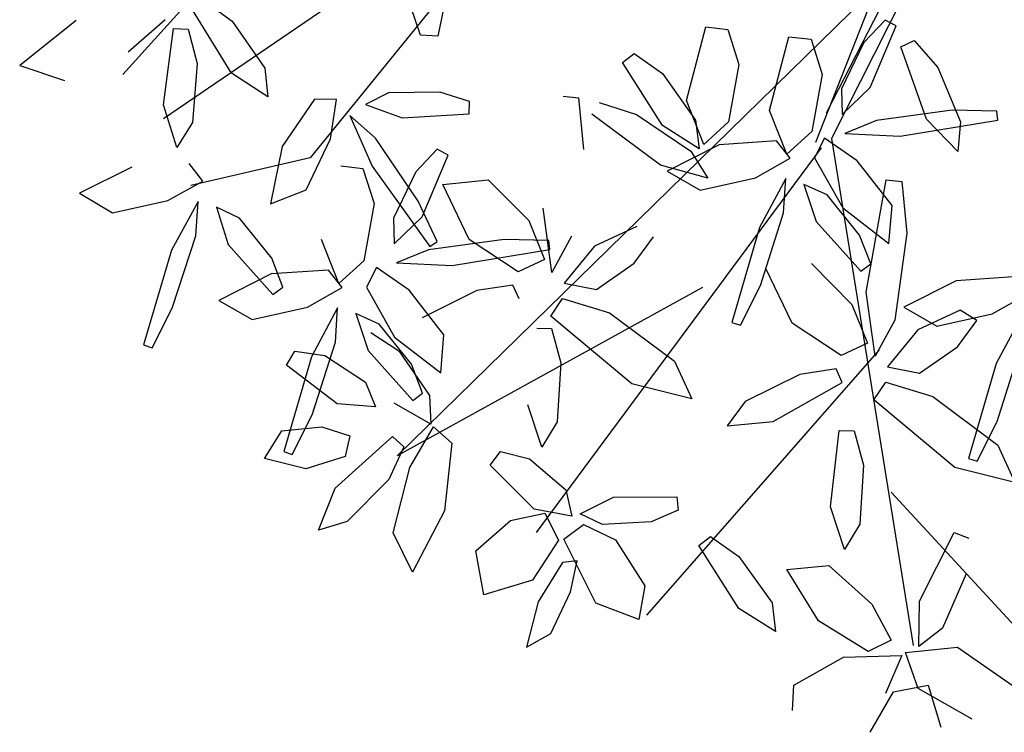
# Model space of a CAD drawing. Units: inches. Extents: x 94 to 248, y -30 to 37.
# Drawn here: x 100 to 100, y 28 to 28 of the extents above; entities that cross this region are included whole.
import ezdxf

# ---------------------------------------------------------------- set-up
doc = ezdxf.new("R2010")
doc.units = ezdxf.units.IN
doc.header["$MEASUREMENT"] = 0
doc.layers.add('ARB', color=76, linetype='Continuous')

msp = doc.modelspace()

# ---------------------------------------------------------------- linework, layer by layer
at = {"layer": 'ARB', "color": 44}
for p, q in [((99.98479, 28.3909), (99.81025, 28.27165)), ((100.01692, 28.27352), (100.06898, 28.37514)), ((100.07325, 28.374), (100.01841, 28.26557)), ((99.88311, 28.16653), (100.03277, 28.31309)), ((100.01841, 28.26557), (100.04393, 28.10733)), ((100.01519, 28.26264), (99.9264, 28.14261)), ((99.97825, 28.21906), (99.88311, 28.16653)), ((100.03335, 28.19963), (99.96075, 28.11684))]:
    msp.add_line(p, q, dxfattribs=at)
at = {"layer": 'ARB', "color": 12}
for p, q in [((99.84885, 28.34227), (99.79753, 28.28545)), ((99.89971, 28.31647), (99.89573, 28.29743)), ((100.0136, 28.26436), (100.03277, 28.31309)), ((99.82293, 28.30849), (99.83164, 28.30214)), ((99.89706, 28.31012), (99.85596, 28.25952)), ((99.8314, 28.28591), (99.81925, 28.30571)), ((99.89036, 28.2978), (99.88733, 28.30664)), ((99.783, 28.30234), (99.76542, 28.28833)), ((99.79924, 28.29259), (99.81075, 28.30269)), ((99.83164, 28.30214), (99.84179, 28.28747)), ((100.03521, 28.30248), (100.02857, 28.29547)), ((100.03861, 28.30068), (100.03521, 28.30248)), ((99.81025, 28.27603), (99.81334, 28.29983)), ((99.81334, 28.29983), (99.81795, 28.29968)), ((99.81795, 28.29968), (99.82069, 28.2889)), ((99.97321, 28.27737), (99.97927, 28.30034)), ((99.97927, 28.30034), (99.98615, 28.29956)), ((99.98615, 28.29956), (99.98959, 28.2886)), ((100.03054, 28.28139), (100.03861, 28.30068)), ((99.89573, 28.29743), (99.89036, 28.2978)), ((99.99915, 28.27431), (100.0052, 28.29727)), ((100.0052, 28.29727), (100.01208, 28.29649)), ((100.01208, 28.29649), (100.01552, 28.28553)), ((100.04008, 28.29415), (100.04426, 28.29609)), ((100.04426, 28.29609), (100.05157, 28.28772)), ((100.02857, 28.29547), (100.02162, 28.28099)), ((100.04809, 28.27152), (100.04008, 28.29415)), ((99.95332, 28.28921), (99.95696, 28.29204)), ((99.95696, 28.29204), (99.96576, 28.28581)), ((99.76542, 28.28833), (99.77939, 28.28364)), ((99.82069, 28.2889), (99.81929, 28.27052)), ((99.84179, 28.28747), (99.8428, 28.27852)), ((99.96574, 28.26958), (99.95332, 28.28921)), ((99.98959, 28.2886), (99.98639, 28.27073)), ((100.05157, 28.28772), (100.05864, 28.2707)), ((99.8428, 28.27852), (99.8314, 28.28591)), ((99.96576, 28.28581), (99.97611, 28.27129)), ((100.01552, 28.28553), (100.01232, 28.26766)), ((100.02162, 28.28099), (100.02175, 28.27302)), ((100.02175, 28.27302), (100.03054, 28.28139)), ((99.85729, 28.27776), (99.84721, 28.26298)), ((99.8642, 28.27774), (99.85729, 28.27776)), ((99.86234, 28.26546), (99.8642, 28.27774)), ((99.88034, 28.27975), (99.87325, 28.27609)), ((99.8964, 28.27995), (99.88034, 28.27975)), ((99.90563, 28.27711), (99.8964, 28.27995)), ((99.90552, 28.27326), (99.90563, 28.27711)), ((99.93477, 28.27875), (99.93961, 28.27823)), ((99.93961, 28.27823), (99.94116, 28.26212)), ((99.97863, 28.26368), (99.97321, 28.27737)), ((99.81441, 28.26267), (99.81025, 28.27603)), ((99.87325, 28.27609), (99.88466, 28.27193)), ((99.94604, 28.27679), (99.95767, 28.27299)), ((100.00456, 28.26061), (99.99915, 28.27431)), ((99.86831, 28.27272), (99.87524, 28.25689)), ((99.8763, 28.26559), (99.86831, 28.27272)), ((99.88466, 28.27193), (99.90552, 28.27326)), ((99.96515, 28.25721), (99.94374, 28.2731)), ((99.95767, 28.27299), (99.97466, 28.26154)), ((99.97611, 28.27129), (99.97724, 28.26234)), ((99.81929, 28.27052), (99.81441, 28.26267)), ((99.97724, 28.26234), (99.96574, 28.26958)), ((99.98639, 28.27073), (99.97863, 28.26368)), ((99.85471, 28.24952), (99.86234, 28.26546)), ((99.88965, 28.24593), (99.8763, 28.26559)), ((100.01232, 28.26766), (100.00456, 28.26061)), ((100.01626, 28.26564), (100.01317, 28.25945)), ((100.02644, 28.25852), (100.01626, 28.26564)), ((99.84721, 28.26298), (99.84363, 28.2451)), ((99.89555, 28.26216), (99.8889, 28.25515)), ((99.89895, 28.26036), (99.89555, 28.26216)), ((99.98348, 28.26359), (99.96721, 28.25536)), ((100.00132, 28.2648), (99.98348, 28.26359)), ((100.00559, 28.25935), (100.00132, 28.2648)), ((99.85596, 28.25952), (99.81879, 28.25082)), ((99.89088, 28.24107), (99.89895, 28.26036)), ((99.97466, 28.26154), (99.97992, 28.25313)), ((99.99478, 28.25323), (100.00559, 28.25935)), ((100.01317, 28.25945), (100.02194, 28.24387)), ((99.80038, 28.25657), (99.78407, 28.24842)), ((99.82247, 28.25221), (99.81823, 28.25768)), ((99.86554, 28.25695), (99.87242, 28.25617)), ((99.87242, 28.25617), (99.87586, 28.24521)), ((99.87524, 28.25689), (99.89321, 28.23181)), ((99.97992, 28.25313), (99.96515, 28.25721)), ((99.8889, 28.25515), (99.88196, 28.24067)), ((99.89727, 28.25114), (99.91146, 28.25266)), ((99.91146, 28.25266), (99.92407, 28.23991)), ((99.96721, 28.25536), (99.97753, 28.24937)), ((99.97753, 28.24937), (99.99478, 28.25323)), ((100.00417, 28.25302), (99.99601, 28.23779)), ((100.0035, 28.24233), (100.00417, 28.25302)), ((99.81163, 28.24614), (99.82247, 28.25221)), ((99.84363, 28.2451), (99.85471, 28.24952)), ((99.90548, 28.23404), (99.89727, 28.25114)), ((100.00988, 28.25122), (100.01366, 28.23968)), ((100.01713, 28.24791), (100.00988, 28.25122)), ((99.78407, 28.24842), (99.79436, 28.24238)), ((100.02722, 28.2354), (100.01713, 28.24791)), ((99.79436, 28.24238), (99.81163, 28.24614)), ((99.82101, 28.24589), (99.81278, 28.2307)), ((99.82029, 28.2352), (99.82101, 28.24589)), ((99.82672, 28.24406), (99.83043, 28.2325)), ((99.83395, 28.24071), (99.82672, 28.24406)), ((99.87586, 28.24521), (99.87266, 28.22734)), ((99.89557, 28.23335), (99.88965, 28.24593)), ((99.9313, 28.22373), (99.92856, 28.24375)), ((99.84397, 28.22815), (99.83395, 28.24071)), ((99.88196, 28.24067), (99.88209, 28.2327)), ((99.88209, 28.2327), (99.89088, 28.24107)), ((99.9963, 28.21968), (100.0035, 28.24233)), ((99.92407, 28.23991), (99.92899, 28.22782)), ((99.9578, 28.23812), (99.94463, 28.23193)), ((99.99601, 28.23779), (99.9874, 28.20816)), ((100.01366, 28.23968), (100.0276, 28.2241)), ((99.81297, 28.21259), (99.82029, 28.2352)), ((99.93742, 28.23502), (99.9313, 28.22373)), ((99.95696, 28.22666), (99.96301, 28.23486)), ((99.83043, 28.2325), (99.84429, 28.21684)), ((99.86489, 28.22029), (99.85948, 28.23398)), ((99.9164, 28.234), (99.89285, 28.23077)), ((99.89321, 28.23181), (99.89557, 28.23335)), ((99.92075, 28.22391), (99.90548, 28.23404)), ((99.9303, 28.23373), (99.9164, 28.234)), ((99.93063, 28.23093), (99.9303, 28.23373)), ((99.94463, 28.23193), (99.93517, 28.22041)), ((99.81278, 28.2307), (99.80401, 28.20112)), ((99.84739, 28.21912), (99.84397, 28.22815)), ((99.89285, 28.23077), (99.88292, 28.22677)), ((99.90018, 28.22596), (99.93063, 28.23093)), ((99.87266, 28.22734), (99.86489, 28.22029)), ((99.87659, 28.22532), (99.87351, 28.21913)), ((99.88677, 28.2182), (99.87659, 28.22532)), ((99.88292, 28.22677), (99.90018, 28.22596)), ((99.92899, 28.22782), (99.92075, 28.22391)), ((99.94519, 28.21847), (99.95696, 28.22666)), ((100.00621, 28.20791), (99.998, 28.22501)), ((100.01219, 28.22654), (100.0248, 28.21378)), ((99.84382, 28.22327), (99.82754, 28.21504)), ((99.86166, 28.22448), (99.84382, 28.22327)), ((99.86592, 28.21903), (99.86166, 28.22448)), ((99.84429, 28.21684), (99.84739, 28.21912)), ((99.85511, 28.2129), (99.86592, 28.21903)), ((99.87351, 28.21913), (99.88228, 28.20354)), ((99.91917, 28.21977), (99.90786, 28.21808)), ((99.92106, 28.21556), (99.91917, 28.21977)), ((99.93517, 28.22041), (99.94519, 28.21847)), ((99.99007, 28.20725), (99.9963, 28.21968)), ((99.89767, 28.20429), (99.88677, 28.2182)), ((99.90786, 28.21808), (99.89084, 28.20958)), ((99.82754, 28.21504), (99.83786, 28.20905)), ((99.83786, 28.20905), (99.85511, 28.2129)), ((99.8645, 28.2127), (99.85635, 28.19747)), ((99.86384, 28.20201), (99.8645, 28.2127)), ((99.93092, 28.21012), (99.93466, 28.21563)), ((99.93466, 28.21563), (99.94929, 28.21113)), ((99.80667, 28.2002), (99.81297, 28.21259)), ((99.87022, 28.2109), (99.87399, 28.19936)), ((99.87746, 28.20759), (99.87022, 28.2109)), ((99.95617, 28.18901), (99.93092, 28.21012)), ((99.94929, 28.21113), (99.96956, 28.19603)), ((99.88755, 28.19508), (99.87746, 28.20759)), ((99.9874, 28.20816), (99.99007, 28.20725)), ((100.02148, 28.19779), (100.00621, 28.20791)), ((99.87485, 28.20504), (99.88356, 28.19934)), ((99.88228, 28.20354), (99.89671, 28.1924)), ((99.89671, 28.1924), (99.89767, 28.20429)), ((99.92656, 28.20633), (99.93117, 28.20624)), ((99.93117, 28.20624), (99.93405, 28.1955)), ((99.80401, 28.20112), (99.80667, 28.2002)), ((99.85663, 28.17936), (99.86384, 28.20201)), ((100.02972, 28.2017), (100.02148, 28.19779)), ((99.85635, 28.19747), (99.84774, 28.16784)), ((99.84861, 28.19478), (99.85117, 28.19922)), ((99.85117, 28.19922), (99.86049, 28.19782)), ((99.86049, 28.19782), (99.87318, 28.18951)), ((99.87399, 28.19936), (99.88793, 28.18377)), ((99.88356, 28.19934), (99.89317, 28.18537)), ((99.86435, 28.18277), (99.84861, 28.19478)), ((99.89102, 28.18607), (99.88755, 28.19508)), ((99.93405, 28.1955), (99.93291, 28.1771)), ((99.96956, 28.19603), (99.9749, 28.18436)), ((100.00859, 28.19195), (99.99157, 28.18346)), ((100.0199, 28.19364), (100.00859, 28.19195)), ((100.02179, 28.18944), (100.0199, 28.19364)), ((99.87318, 28.18951), (99.87632, 28.18179)), ((99.9749, 28.18436), (99.95617, 28.18901)), ((100.00025, 28.17725), (100.02179, 28.18944)), ((99.88793, 28.18377), (99.89102, 28.18607)), ((99.89317, 28.18537), (99.89358, 28.17641)), ((99.87632, 28.18179), (99.86435, 28.18277)), ((99.89358, 28.17641), (99.88212, 28.18293)), ((99.92814, 28.16919), (99.9238, 28.18249)), ((99.99157, 28.18346), (99.98593, 28.17586)), ((99.8504, 28.16693), (99.85663, 28.17936)), ((99.93291, 28.1771), (99.92814, 28.16919)), ((99.98593, 28.17586), (100.00025, 28.17725)), ((99.84171, 28.16572), (99.84714, 28.17438)), ((99.84714, 28.17438), (99.85963, 28.17557)), ((99.85963, 28.17557), (99.86837, 28.17277)), ((99.86837, 28.17277), (99.86686, 28.16635)), ((99.88705, 28.16287), (99.8944, 28.17557)), ((99.8944, 28.17557), (99.90013, 28.17045)), ((100.01813, 28.1506), (100.02089, 28.17444)), ((100.02089, 28.17444), (100.0255, 28.17434)), ((99.86378, 28.15646), (99.88158, 28.17258)), ((99.88158, 28.17258), (99.88519, 28.16932)), ((99.90013, 28.17045), (99.89778, 28.14937)), ((99.84774, 28.16784), (99.8504, 28.16693)), ((99.88519, 28.16932), (99.88047, 28.1592)), ((99.91203, 28.16361), (99.91527, 28.16791)), ((99.91527, 28.16791), (99.92433, 28.16561)), ((99.85463, 28.16246), (99.84171, 28.16572)), ((99.86686, 28.16635), (99.85463, 28.16246)), ((99.92579, 28.14987), (99.91203, 28.16361)), ((99.92433, 28.16561), (99.93563, 28.15593)), ((99.88183, 28.14253), (99.88705, 28.16287)), ((99.88047, 28.1592), (99.86752, 28.14607)), ((99.85854, 28.14339), (99.86378, 28.15646)), ((99.93563, 28.15593), (99.93754, 28.14775)), ((99.9401, 28.14847), (99.95048, 28.15369)), ((99.95048, 28.15369), (99.97024, 28.15372)), ((99.97024, 28.15372), (99.97067, 28.14964)), ((99.89778, 28.14937), (99.88781, 28.13024)), ((99.91838, 28.14635), (99.92915, 28.14869)), ((99.93754, 28.14775), (99.92579, 28.14987)), ((99.92915, 28.14869), (99.9334, 28.14018)), ((99.94709, 28.14507), (99.9401, 28.14847)), ((99.97067, 28.14964), (99.96223, 28.14598)), ((100.02247, 28.1373), (100.01813, 28.1506)), ((99.86752, 28.14607), (99.85854, 28.14339)), ((99.90759, 28.1369), (99.91838, 28.14635)), ((99.93498, 28.14052), (99.94116, 28.14511)), ((99.94116, 28.14511), (99.95117, 28.14032)), ((99.96223, 28.14598), (99.94709, 28.14507)), ((99.88781, 28.13024), (99.88183, 28.14253)), ((99.9334, 28.14018), (99.92525, 28.12771)), ((99.94502, 28.12062), (99.93498, 28.14052)), ((99.95117, 28.14032), (99.96023, 28.12595)), ((99.97712, 28.13858), (99.98075, 28.14142)), ((99.98075, 28.14142), (99.98955, 28.13518)), ((99.91011, 28.12323), (99.90759, 28.1369)), ((99.98954, 28.11896), (99.97712, 28.13858)), ((99.93462, 28.13327), (99.927, 28.121)), ((99.93914, 28.13381), (99.93462, 28.13327)), ((99.93707, 28.12413), (99.93914, 28.13381)), ((99.98955, 28.13518), (99.99991, 28.12066)), ((100.00458, 28.13105), (100.01763, 28.13228)), ((100.01438, 28.11511), (100.00458, 28.13105)), ((100.01763, 28.13228), (100.03099, 28.12031)), ((99.92525, 28.12771), (99.91011, 28.12323)), ((99.93097, 28.11115), (99.93707, 28.12413)), ((99.96023, 28.12595), (99.95844, 28.11545)), ((99.927, 28.121), (99.9234, 28.10684)), ((99.95844, 28.11545), (99.94502, 28.12062)), ((99.99991, 28.12066), (100.00104, 28.11172)), ((100.00104, 28.11172), (99.98954, 28.11896)), ((100.02988, 28.10554), (100.01438, 28.11511)), ((99.9234, 28.10684), (99.93097, 28.11115)), ((100.00671, 28.09505), (100.02217, 28.10371)), ((100.00633, 28.08708), (100.00671, 28.09505))]:
    msp.add_line(p, q, dxfattribs=at)
at = {"layer": 'ARB', "color": 22}
for p, q in [((100.05606, 28.27432), (100.03252, 28.27109)), ((100.06997, 28.27405), (100.05606, 28.27432)), ((100.07029, 28.27125), (100.06997, 28.27405)), ((100.03252, 28.27109), (100.02258, 28.26709)), ((100.03984, 28.26628), (100.07029, 28.27125)), ((100.05784, 28.26149), (100.04809, 28.27152)), ((100.05864, 28.2707), (100.05784, 28.26149)), ((100.02258, 28.26709), (100.03984, 28.26628)), ((100.03734, 28.24461), (100.02644, 28.25852)), ((100.0293, 28.21762), (100.0355, 28.25263)), ((100.0355, 28.25263), (100.04034, 28.2521)), ((100.04034, 28.2521), (100.04189, 28.23599)), ((100.02194, 28.24387), (100.03637, 28.23272)), ((100.03637, 28.23272), (100.03734, 28.24461)), ((100.03069, 28.22639), (100.02722, 28.2354)), ((100.04189, 28.23599), (100.03815, 28.2089)), ((100.0276, 28.2241), (100.03069, 28.22639)), ((100.0751, 28.22238), (100.05726, 28.22117)), ((100.05726, 28.22117), (100.04099, 28.21295)), ((100.03203, 28.1976), (100.0293, 28.21762)), ((100.06856, 28.21081), (100.07936, 28.21694)), ((100.0248, 28.21378), (100.02972, 28.2017)), ((100.04099, 28.21295), (100.05131, 28.20695)), ((100.05853, 28.21199), (100.04536, 28.20581)), ((100.05131, 28.20695), (100.06856, 28.21081)), ((100.06374, 28.20873), (100.05853, 28.21199)), ((100.07795, 28.2106), (100.06979, 28.19537)), ((100.03815, 28.2089), (100.03203, 28.1976)), ((100.05769, 28.20054), (100.06374, 28.20873)), ((100.04536, 28.20581), (100.0359, 28.19429)), ((100.04592, 28.19234), (100.05769, 28.20054)), ((100.07007, 28.17727), (100.07728, 28.19992)), ((100.0359, 28.19429), (100.04592, 28.19234)), ((100.06979, 28.19537), (100.06118, 28.16574)), ((100.03165, 28.18399), (100.03539, 28.18951)), ((100.03539, 28.18951), (100.05002, 28.185)), ((100.0569, 28.16288), (100.03165, 28.18399)), ((100.05002, 28.185), (100.07029, 28.16991)), ((100.06384, 28.16484), (100.07007, 28.17727)), ((100.0255, 28.17434), (100.02838, 28.16361)), ((100.07029, 28.16991), (100.07563, 28.15823)), ((100.02838, 28.16361), (100.02724, 28.14521)), ((100.06118, 28.16574), (100.06384, 28.16484)), ((100.07563, 28.15823), (100.0569, 28.16288)), ((100.03708, 28.15517), (100.08313, 28.10515)), ((100.02724, 28.14521), (100.02247, 28.1373)), ((100.04583, 28.12116), (100.05667, 28.14259)), ((100.05667, 28.14259), (100.06121, 28.14084)), ((100.06043, 28.1297), (100.05305, 28.1128)), ((100.04563, 28.10708), (100.04583, 28.12116)), ((100.03099, 28.12031), (100.03709, 28.10905)), ((100.05305, 28.1128), (100.04563, 28.10708)), ((100.03709, 28.10905), (100.02988, 28.10554)), ((100.04156, 28.10519), (100.0577, 28.10689)), ((100.0577, 28.10689), (100.07851, 28.09236)), ((100.02217, 28.10371), (100.04037, 28.10427)), ((100.04037, 28.10427), (100.03529, 28.09237)), ((100.04551, 28.09395), (100.04156, 28.10519)), ((100.03048, 28.08029), (100.03782, 28.09295)), ((100.03782, 28.09295), (100.04859, 28.09505)), ((100.06234, 28.08438), (100.04551, 28.09395)), ((100.04859, 28.09505), (100.05251, 28.08185))]:
    msp.add_line(p, q, dxfattribs=at)

doc.saveas('drawing.dxf')
